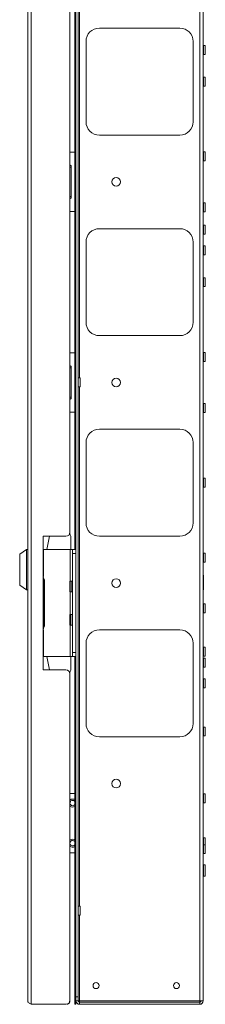
# Paper-space layout 'Sheet3' of a CAD drawing. Units: millimetres. Extents: x 76 to 2833, y 56 to 3921.
# Drawn here: x 1608 to 1747, y 521 to 1257 of the extents above; entities that cross this region are included whole.
import ezdxf

# ---------------------------------------------------------------- set-up
doc = ezdxf.new("R2010")
doc.units = ezdxf.units.MM

psp = doc.layouts.new('Sheet3')

# ---------------------------------------------------------------- linework, layer by layer
at = {"color": 7, "linetype": 'Continuous', "lineweight": 0}
for p, q in [((1614.36, 523.55), (1614.36, 1841.71)), ((1616.78, 521.13), (1616.78, 1844.13)), ((1742.76, 1841.53), (1742.76, 523.73)), ((1745.36, 1841.53), (1745.36, 523.73)), ((1650.36, 526.73), (1650.36, 1838.53)), ((1651.86, 526.73), (1651.86, 1838.53)), ((1649.46, 861.13), (1649.46, 1504.13)), ((1645.86, 1491.13), (1645.86, 874.13)), ((1667.86, 1251.13), (1727.86, 1251.13)), ((1657.86, 1181.13), (1657.86, 1241.13)), ((1737.86, 1241.13), (1737.86, 1181.13)), ((1746.86, 1238.03), (1745.46, 1238.03)), ((1746.86, 1238.03), (1746.86, 1234.68)), ((1745.46, 1231.33), (1746.86, 1231.33)), ((1746.86, 1234.68), (1746.86, 1231.33)), ((1746.86, 1214.48), (1745.46, 1214.48)), ((1745.46, 1207.78), (1746.86, 1207.78)), ((1746.86, 1214.48), (1746.86, 1211.13)), ((1746.86, 1211.13), (1746.86, 1207.78)), ((1727.86, 1171.13), (1667.86, 1171.13)), ((1649.46, 1158.38), (1645.86, 1158.38)), ((1746.86, 1158.48), (1745.46, 1158.48)), ((1746.86, 1158.48), (1746.86, 1155.13)), ((1646.86, 1148.13), (1645.86, 1148.83)), ((1745.46, 1151.78), (1746.86, 1151.78)), ((1746.86, 1155.13), (1746.86, 1151.78)), ((1646.86, 1147.13), (1645.86, 1147.13)), ((1646.86, 1124.13), (1646.86, 1148.13)), ((1645.86, 1125.13), (1646.86, 1125.13)), ((1645.86, 1123.43), (1646.86, 1124.13)), ((1746.86, 1120.48), (1745.46, 1120.48)), ((1746.86, 1120.48), (1746.86, 1117.13)), ((1645.86, 1113.88), (1649.46, 1113.88)), ((1745.46, 1113.78), (1746.86, 1113.78)), ((1746.86, 1117.13), (1746.86, 1113.78)), ((1667.86, 1101.13), (1727.86, 1101.13)), ((1746.86, 1103.73), (1745.46, 1103.73)), ((1746.86, 1103.73), (1746.86, 1100.38)), ((1746.86, 1100.38), (1746.86, 1097.03)), ((1657.86, 1031.13), (1657.86, 1091.13)), ((1737.86, 1091.13), (1737.86, 1031.13)), ((1745.46, 1097.03), (1746.86, 1097.03)), ((1746.86, 1088.23), (1745.46, 1088.23)), ((1746.86, 1088.23), (1746.86, 1084.88)), ((1746.86, 1084.88), (1746.86, 1081.53)), ((1745.46, 1081.53), (1746.86, 1081.53)), ((1746.86, 1064.48), (1745.46, 1064.48)), ((1746.86, 1064.48), (1746.86, 1061.13)), ((1746.86, 1061.13), (1746.86, 1057.78)), ((1745.46, 1057.78), (1746.86, 1057.78)), ((1727.86, 1021.13), (1667.86, 1021.13)), ((1649.46, 1008.38), (1645.86, 1008.38)), ((1746.86, 1008.48), (1745.46, 1008.48)), ((1745.46, 1001.78), (1746.86, 1001.78)), ((1746.86, 1008.48), (1746.86, 1005.13)), ((1746.86, 1005.13), (1746.86, 1001.78)), ((1646.86, 998.13), (1645.86, 998.83)), ((1646.86, 997.13), (1645.86, 997.13)), ((1646.86, 974.13), (1646.86, 998.13)), ((1653.36, 989.48), (1651.96, 989.48)), ((1653.36, 989.48), (1653.36, 986.13)), ((1651.96, 982.78), (1653.36, 982.78)), ((1653.36, 986.13), (1653.36, 982.78)), ((1645.86, 975.13), (1646.86, 975.13)), ((1645.86, 973.43), (1646.86, 974.13)), ((1746.86, 970.48), (1745.46, 970.48)), ((1746.86, 970.48), (1746.86, 967.13)), ((1746.86, 967.13), (1746.86, 963.78)), ((1645.86, 963.88), (1649.46, 963.88)), ((1745.46, 963.78), (1746.86, 963.78)), ((1667.86, 951.13), (1727.86, 951.13)), ((1657.86, 881.13), (1657.86, 941.13)), ((1737.86, 941.13), (1737.86, 881.13)), ((1746.86, 914.48), (1745.46, 914.48)), ((1746.86, 914.48), (1746.86, 911.13)), ((1745.46, 907.78), (1746.86, 907.78)), ((1746.86, 911.13), (1746.86, 907.78)), ((1642.86, 871.13), (1625.86, 871.13)), ((1625.86, 871.13), (1625.86, 771.13)), ((1630.56, 871.12), (1628.56, 861.13)), ((1645.86, 872.36), (1645.86, 874.13)), ((1646.56, 870.63), (1646.56, 861.13)), ((1727.86, 871.13), (1667.86, 871.13)), ((1613.36, 861.13), (1608.36, 857.63)), ((1608.36, 857.63), (1608.36, 834.63)), ((1614.36, 861.13), (1613.36, 861.13)), ((1613.36, 846.13), (1613.36, 861.13)), ((1625.86, 861.13), (1626.06, 861.13)), ((1626.06, 841.03), (1626.06, 861.13)), ((1626.06, 861.13), (1645.96, 861.13)), ((1645.96, 861.13), (1645.96, 837.63)), ((1647.86, 861.13), (1645.96, 861.13)), ((1647.86, 858.13), (1647.86, 861.13)), ((1647.86, 861.13), (1650.36, 861.13)), ((1650.36, 858.13), (1647.86, 858.13)), ((1647.86, 784.13), (1647.86, 858.13)), ((1746.86, 858.48), (1745.46, 858.48)), ((1746.86, 858.48), (1746.86, 855.13)), ((1746.86, 855.13), (1746.86, 851.78)), ((1745.46, 851.78), (1746.86, 851.78)), ((1613.36, 831.13), (1613.36, 846.13)), ((1626.06, 841.03), (1625.86, 841.03)), ((1625.86, 840.38), (1626.06, 840.38)), ((1626.06, 801.88), (1626.06, 840.38)), ((1745.56, 842.08), (1745.36, 842.08)), ((1745.56, 842.08), (1745.56, 831.08)), ((1608.36, 834.63), (1613.36, 831.13)), ((1626.86, 836.23), (1626.06, 836.23)), ((1626.86, 837.78), (1626.86, 804.48)), ((1645.86, 829.63), (1645.86, 837.63)), ((1645.96, 837.63), (1645.86, 837.63)), ((1645.96, 837.63), (1647.86, 837.63)), ((1646.86, 829.63), (1646.86, 837.63)), ((1613.36, 831.13), (1614.36, 831.13)), ((1645.86, 829.63), (1645.96, 829.63)), ((1645.96, 829.63), (1645.96, 812.63)), ((1647.86, 829.63), (1645.96, 829.63)), ((1745.36, 831.08), (1745.56, 831.08)), ((1746.86, 820.48), (1745.46, 820.48)), ((1746.86, 820.48), (1746.86, 817.13)), ((1645.86, 804.63), (1645.86, 812.63)), ((1645.96, 812.63), (1645.86, 812.63)), ((1645.96, 812.63), (1647.86, 812.63)), ((1745.46, 813.78), (1746.86, 813.78)), ((1746.86, 817.13), (1746.86, 813.78)), ((1645.86, 804.63), (1645.96, 804.63)), ((1645.96, 804.63), (1645.96, 781.13)), ((1647.86, 804.63), (1645.96, 804.63)), ((1626.06, 801.88), (1625.86, 801.88)), ((1625.86, 801.23), (1626.06, 801.23)), ((1626.06, 781.13), (1626.06, 801.23)), ((1667.86, 801.13), (1727.86, 801.13)), ((1657.86, 731.13), (1657.86, 791.13)), ((1737.86, 791.13), (1737.86, 731.13)), ((1746.86, 788.23), (1745.46, 788.23)), ((1746.86, 788.23), (1746.86, 784.88)), ((1626.06, 781.13), (1625.86, 781.13)), ((1645.96, 781.13), (1626.06, 781.13)), ((1630.56, 771.14), (1628.56, 781.13)), ((1645.96, 781.13), (1647.86, 781.13)), ((1646.56, 771.63), (1646.56, 781.13)), ((1647.86, 784.13), (1650.36, 784.13)), ((1647.86, 781.13), (1647.86, 784.13)), ((1650.36, 781.13), (1647.86, 781.13)), ((1649.46, 551.13), (1649.46, 781.13)), ((1745.46, 781.53), (1746.86, 781.53)), ((1746.86, 784.88), (1746.86, 781.53)), ((1746.86, 779.93), (1745.46, 779.93)), ((1745.46, 773.23), (1746.86, 773.23)), ((1746.86, 779.93), (1746.86, 776.58)), ((1746.86, 776.58), (1746.86, 773.23)), ((1625.86, 771.13), (1642.86, 771.13)), ((1645.86, 768.13), (1645.86, 769.89)), ((1645.86, 768.13), (1645.86, 524.13)), ((1746.86, 764.48), (1745.46, 764.48)), ((1746.86, 764.48), (1746.86, 761.13)), ((1746.86, 761.13), (1746.86, 757.78)), ((1745.46, 757.78), (1746.86, 757.78)), ((1746.86, 728.48), (1745.46, 728.48)), ((1745.46, 721.78), (1746.86, 721.78)), ((1746.86, 728.48), (1746.86, 725.13)), ((1746.86, 725.13), (1746.86, 721.78)), ((1727.86, 721.13), (1667.86, 721.13)), ((1645.86, 678.88), (1649.46, 678.88)), ((1746.86, 678.48), (1745.46, 678.48)), ((1746.86, 678.48), (1746.86, 675.13)), ((1745.46, 671.78), (1746.86, 671.78)), ((1746.86, 675.13), (1746.86, 671.78)), ((1746.86, 645.63), (1745.46, 645.63)), ((1746.86, 645.63), (1746.86, 642.28)), ((1746.86, 642.28), (1746.86, 640.48)), ((1649.46, 634.38), (1645.86, 634.38)), ((1746.86, 640.48), (1745.46, 640.48)), ((1745.46, 633.78), (1746.86, 633.78)), ((1746.86, 640.48), (1746.86, 637.13)), ((1746.86, 637.13), (1746.86, 633.78)), ((1746.86, 625.4), (1745.46, 625.4)), ((1746.86, 625.4), (1746.86, 621.13)), ((1746.86, 621.13), (1746.86, 616.85)), ((1745.46, 616.85), (1746.86, 616.85)), ((1653.36, 594.48), (1651.96, 594.48)), ((1653.36, 594.48), (1653.36, 591.13)), ((1653.36, 591.13), (1653.36, 587.78)), ((1651.96, 587.78), (1653.36, 587.78)), ((1650.36, 551.13), (1649.46, 551.13)), ((1649.46, 549.63), (1649.46, 551.13)), ((1650.36, 549.63), (1649.46, 549.63)), ((1649.46, 524.13), (1649.46, 549.63)), ((1649.46, 524.13), (1650.36, 524.13)), ((1649.46, 521.13), (1649.46, 524.13)), ((1650.36, 526.73), (1651.86, 526.73)), ((1650.36, 523.73), (1650.36, 526.73)), ((1651.86, 523.73), (1650.36, 523.73)), ((1650.36, 523.73), (1650.36, 521.13)), ((1651.86, 526.73), (1651.86, 523.73)), ((1651.86, 523.73), (1652.96, 523.73)), ((1742.76, 523.73), (1652.96, 523.73)), ((1652.96, 522.63), (1652.96, 523.73)), ((1745.36, 523.73), (1742.76, 523.73)), ((1742.76, 523.73), (1742.76, 522.63)), ((1616.78, 521.13), (1642.86, 521.13)), ((1650.36, 521.13), (1649.46, 521.13)), ((1742.76, 522.63), (1652.96, 522.63)), ((1652.96, 521.13), (1652.96, 522.63)), ((1742.76, 521.13), (1652.96, 521.13)), ((1742.76, 522.63), (1742.76, 521.13))]:
    psp.add_line(p, q, dxfattribs=at)
at = {"color": 8, "linetype": 'Continuous', "lineweight": 0}
for p, q in [((1652.96, 989.48), (1652.96, 1430.78)), ((1745.46, 1238.03), (1745.46, 1234.68)), ((1745.46, 1234.68), (1745.46, 1231.33)), ((1745.46, 1214.48), (1745.46, 1211.13)), ((1745.46, 1211.13), (1745.46, 1207.78)), ((1745.46, 1158.48), (1745.46, 1155.13)), ((1745.46, 1155.13), (1745.46, 1151.78)), ((1745.46, 1120.48), (1745.46, 1117.13)), ((1745.46, 1117.13), (1745.46, 1113.78)), ((1745.46, 1103.73), (1745.46, 1100.38)), ((1745.46, 1100.38), (1745.46, 1097.03)), ((1745.46, 1088.23), (1745.46, 1084.88)), ((1745.46, 1084.88), (1745.46, 1081.53)), ((1745.46, 1064.48), (1745.46, 1061.13)), ((1745.46, 1061.13), (1745.46, 1057.78)), ((1745.46, 1008.48), (1745.46, 1005.13)), ((1745.46, 1005.13), (1745.46, 1001.78)), ((1651.96, 989.48), (1651.96, 986.13)), ((1651.96, 986.13), (1651.96, 982.78)), ((1652.96, 594.48), (1652.96, 982.78)), ((1745.46, 970.48), (1745.46, 967.13)), ((1745.46, 967.13), (1745.46, 963.78)), ((1745.46, 914.48), (1745.46, 911.13)), ((1745.46, 911.13), (1745.46, 907.78)), ((1745.46, 858.48), (1745.46, 855.13)), ((1745.46, 855.13), (1745.46, 851.78)), ((1745.46, 820.48), (1745.46, 817.13)), ((1646.56, 812.63), (1646.56, 804.63)), ((1745.46, 817.13), (1745.46, 813.78)), ((1745.46, 788.23), (1745.46, 784.88)), ((1745.46, 784.88), (1745.46, 781.53)), ((1745.46, 779.93), (1745.46, 776.58)), ((1745.46, 776.58), (1745.46, 773.23)), ((1745.46, 764.48), (1745.46, 761.13)), ((1745.46, 761.13), (1745.46, 757.78)), ((1745.46, 728.48), (1745.46, 725.13)), ((1745.46, 725.13), (1745.46, 721.78)), ((1745.46, 678.48), (1745.46, 675.13)), ((1745.46, 675.13), (1745.46, 671.78)), ((1745.46, 645.63), (1745.46, 642.28)), ((1745.46, 642.28), (1745.46, 640.48)), ((1745.46, 640.48), (1745.46, 637.13)), ((1745.46, 637.13), (1745.46, 633.78)), ((1745.46, 625.4), (1745.46, 621.13)), ((1745.46, 621.13), (1745.46, 616.85)), ((1651.96, 594.48), (1651.96, 591.13)), ((1651.96, 591.13), (1651.96, 587.78)), ((1652.96, 523.73), (1652.96, 587.78)), ((1645.8, 523.55), (1645.86, 523.55)), ((1643.44, 521.19), (1643.44, 521.13))]:
    psp.add_line(p, q, dxfattribs=at)
at = {"color": 7, "linetype": 'Continuous', "lineweight": 0, "flags": 128}
for points in [[(1649.46, 674.17), (1648.89, 674.45), (1647.86, 674.63)], [(1649.46, 644.17), (1648.89, 644.45), (1647.86, 644.63)]]:
    psp.add_lwpolyline(points, dxfattribs=at)
at = {"color": 7, "linetype": 'Continuous', "lineweight": 0}
for centre, radius in [((1680.36, 1136.13), 3.25), ((1680.36, 986.13), 3.25), ((1680.36, 836.13), 3.25), ((1680.36, 686.13), 3.25), ((1665.36, 535.13), 2.25), ((1725.36, 535.13), 2.25)]:
    psp.add_circle(centre, radius, dxfattribs=at)
for centre, radius, start, end in [((1667.86, 1241.13), 10, 90, 180), ((1727.86, 1241.13), 10, 0, 90), ((1745.46, 1238.13), 0.1, 180, 270), ((1745.46, 1231.23), 0.1, 90, 180), ((1745.46, 1214.58), 0.1, 180, 270), ((1745.46, 1207.68), 0.1, 90, 180), ((1667.86, 1181.13), 10, 180, 270), ((1727.86, 1181.13), 10, 270, 0), ((1745.46, 1158.58), 0.1, 180, 270), ((1745.46, 1151.68), 0.1, 90, 180), ((1745.46, 1120.58), 0.1, 180, 270), ((1745.46, 1113.68), 0.1, 90, 180), ((1667.86, 1091.13), 10, 90, 180), ((1727.86, 1091.13), 10, 0, 90), ((1745.46, 1103.83), 0.1, 180, 270), ((1745.46, 1096.93), 0.1, 90, 180), ((1745.46, 1088.33), 0.1, 180, 270), ((1745.46, 1081.43), 0.1, 90, 180), ((1745.46, 1064.58), 0.1, 180, 270), ((1745.46, 1057.68), 0.1, 90, 180), ((1667.86, 1031.13), 10, 180, 270), ((1727.86, 1031.13), 10, 270, 0), ((1745.46, 1008.58), 0.1, 180, 270), ((1745.46, 1001.68), 0.1, 90, 180), ((1651.96, 989.58), 0.1, 180, 270), ((1651.96, 982.68), 0.1, 90, 180), ((1745.46, 970.58), 0.1, 180, 270), ((1745.46, 963.68), 0.1, 90, 180), ((1667.86, 941.13), 10, 90, 180), ((1727.86, 941.13), 10, 0, 90), ((1745.46, 914.58), 0.1, 180, 270), ((1745.46, 907.68), 0.1, 90, 180), ((1667.86, 881.13), 10, 180, 270), ((1727.86, 881.13), 10, 270, 0), ((1642.86, 874.13), 3, 270, 0), ((1644.06, 870.63), 2.5, 0, 55.17758), ((1745.46, 858.58), 0.1, 180, 270), ((1745.46, 851.68), 0.1, 90, 180), ((1623.61, 837.78), 3.25, 0, 41.07535), ((1625.46, 837.63), 2.5, 283.88654, 304.0558), ((1745.46, 820.58), 0.1, 180, 270), ((1745.46, 813.68), 0.1, 90, 180), ((1625.46, 804.63), 2.5, 55.9442, 76.11346), ((1623.61, 804.48), 3.25, 318.92465, 0), ((1667.86, 791.13), 10, 90, 180), ((1727.86, 791.13), 10, 0, 90), ((1745.46, 788.33), 0.1, 180, 270), ((1745.46, 781.43), 0.1, 90, 180), ((1745.46, 780.03), 0.1, 180, 270), ((1745.46, 773.13), 0.1, 90, 180), ((1642.86, 768.13), 3, 0, 90), ((1644.06, 771.63), 2.5, 304.82238, 0), ((1745.46, 764.58), 0.1, 180, 270), ((1745.46, 757.68), 0.1, 90, 180), ((1667.86, 731.13), 10, 180, 270), ((1727.86, 731.13), 10, 270, 0), ((1745.46, 728.58), 0.1, 180, 270), ((1745.46, 721.68), 0.1, 90, 180), ((1745.46, 678.58), 0.1, 180, 270), ((1647.86, 671.63), 3, 90, 131.81031), ((1647.86, 671.63), 2, 90, 323.1301), ((1647.86, 671.63), 2, 36.8699, 90), ((1745.46, 671.68), 0.1, 90, 180), ((1647.86, 671.63), 3, 228.18969, 302.23095), ((1647.86, 641.63), 3, 90, 131.81031), ((1647.86, 641.63), 2, 90, 323.1301), ((1647.86, 641.63), 2, 36.8699, 90), ((1745.46, 645.73), 0.1, 180, 270), ((1745.46, 640.58), 0.1, 180, 270), ((1647.86, 641.63), 3, 228.18969, 302.23095), ((1745.46, 633.68), 0.1, 90, 180), ((1745.46, 625.5), 0.1, 180, 270), ((1745.46, 616.75), 0.1, 90, 180), ((1651.96, 594.58), 0.1, 180, 270), ((1651.96, 587.68), 0.1, 90, 180), ((1642.86, 524.13), 3, 270, 0), ((1643.44, 523.55), 2.42, 270, 0), ((1652.96, 523.73), 2.6, 180, 270), ((1652.96, 523.73), 1.1, 180, 270), ((1742.76, 523.73), 2.6, 270, 0), ((1742.76, 523.73), 1.1, 270, 0)]:
    psp.add_arc(centre, radius, start, end, dxfattribs=at)
psp.add_open_spline([(1616.78, 521.13), (1616.46, 521.33), (1615.81, 521.75), (1615, 522.36), (1614.46, 522.96), (1614.39, 523.36), (1614.36, 523.55)], degree=3, knots=[0, 0, 0, 0, 0.254705, 0.509597, 0.76449, 1, 1, 1, 1], dxfattribs=at)

doc.saveas('drawing.dxf')
